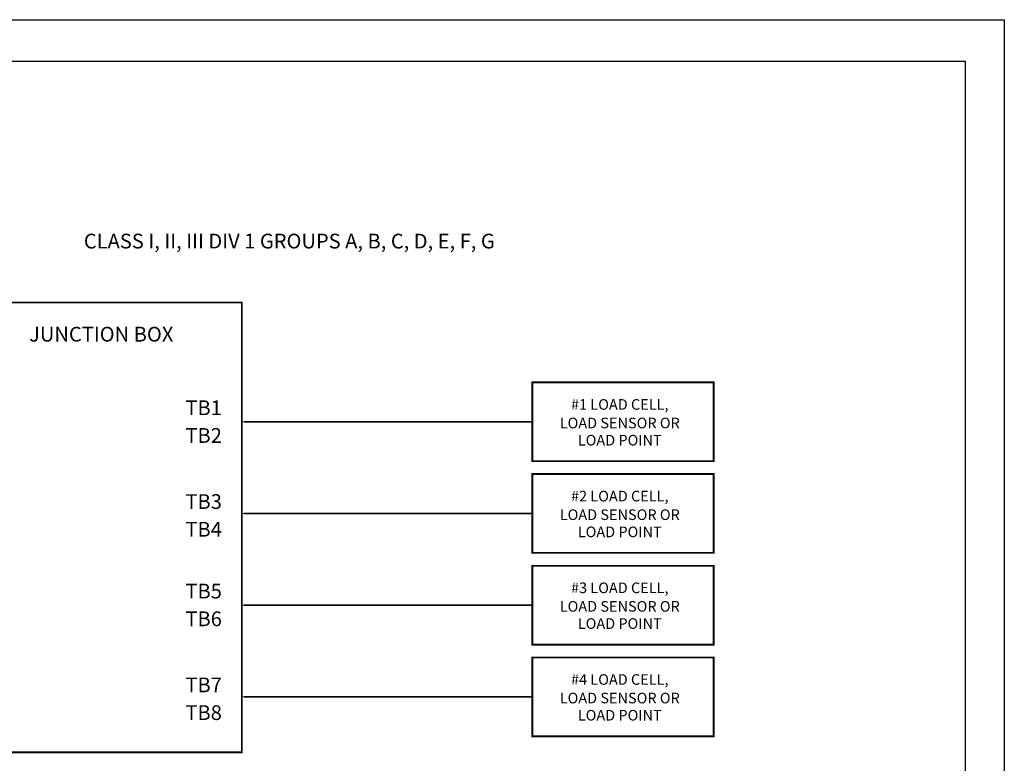
# Model space of a CAD drawing. Extents: x 0 to 17, y 0 to 22.
# Drawn here: x 8.7 to 17, y 15.7 to 22 of the extents above; entities that cross this region are included whole.
import ezdxf
from ezdxf.enums import TextEntityAlignment as Align

# ---------------------------------------------------------------- set-up
doc = ezdxf.new("R2010")
doc.units = 0
doc.header["$LTSCALE"] = 0.5
for name, color, linetype in [('FOMAT', 6, 'CONTINUOUS'), ('FORMAT', 6, 'CONTINUOUS'), ('OBJECT', 4, 'CONTINUOUS')]:
    doc.layers.add(name, color=color, linetype=linetype)
doc.styles.add('RD25', font='ROMAND.shx', dxfattribs={"height": 0.25})
doc.styles.add('ROMAND', font='ROMAND.SHX')
doc.styles.add('RS10', font='ROMANS.shx', dxfattribs={"height": 0.1})
doc.styles.get("Standard").update_dxf_attribs({"font": 'ROMANS.SHX'})

# ---------------------------------------------------------------- blocks, each defined once
blk = doc.blocks.new('DSHEET2')
at = {"layer": 'FOMAT', "color": 7}
blk.add_lwpolyline([(0, 0), (0, 22), (34, 22), (34, 0), (0, 0)], close=True, dxfattribs=at)
at = {"layer": 'FOMAT', "color": 6}
blk.add_lwpolyline([(0.66, 21.29), (0.66, 0.67), (33.34, 0.67), (33.34, 21.29)], close=True, dxfattribs=at)
at = {"layer": 'FOMAT', "color": 7, "style": 'RD25'}
for tag, p in [('DRAWING_NAME', (30.153, 2.488)), ('DRAWING_NAME', (30.153, 2.033)), ('NUMBER', (30.69, 1.254)), ('REV', (32.89, 1.254))]:
    blk.add_attdef(tag, text='', height=0.25, dxfattribs=at).set_placement(p, align=Align.MIDDLE)
at = {"layer": 'FOMAT', "color": 1, "style": 'RS10'}
for tag, p in [('FILE', (28.921, 0.781)), ('2', (32.311, 0.777))]:
    blk.add_attdef(tag, text='', height=0.1, dxfattribs=at).set_placement(p, align=Align.RIGHT)
blk.add_attdef('SCALE', text='', height=0.1, dxfattribs=at).set_placement((30.307, 0.83), align=Align.MIDDLE_LEFT)
blk.add_attdef('XX', text='', height=0.1, dxfattribs=at).set_placement((32.91, 0.83), align=Align.MIDDLE)

msp = doc.modelspace()

# ---------------------------------------------------------------- linework, layer by layer
at = {"layer": 'OBJECT', "color": 7, "const_width": 0.015}
for points in [[(8.1322, 19.6032), (8.1322, 15.7894), (10.5375, 15.7894), (10.5375, 19.6032)], [(12.999, 18.9254), (12.999, 18.2566), (14.5362, 18.2566), (14.5362, 18.9254)], [(12.999, 18.1482), (12.999, 17.4794), (14.5362, 17.4794), (14.5362, 18.1482)], [(12.999, 17.371), (12.999, 16.7022), (14.5362, 16.7022), (14.5362, 17.371)], [(12.999, 16.5937), (12.999, 15.925), (14.5362, 15.925), (14.5362, 16.5937)]]:
    msp.add_lwpolyline(points, close=True, dxfattribs=at)
at = {"layer": 'OBJECT', "color": 1}
for points in [[(12.999, 18.591, 0.015, 0.015, 0), (10.7907, 18.591, 0.15, 0, 0), (10.5375, 18.591, 0, 0, 0)], [(12.999, 17.8138, 0.015, 0.015, 0), (10.7907, 17.8138, 0.15, 0, 0), (10.5375, 17.8138, 0, 0, 0)], [(12.999, 17.0366, 0.015, 0.015, 0), (10.7907, 17.0366, 0.15, 0, 0), (10.5375, 17.0366, 0, 0, 0)], [(12.999, 16.2594, 0.015, 0.015, 0), (10.7907, 16.2594, 0.15, 0, 0), (10.5375, 16.2594, 0, 0, 0)]]:
    msp.add_lwpolyline(points, format="xyseb", dxfattribs=at)

# ---------------------------------------------------------------- block references
at = {"layer": 'OBJECT', "xscale": 0.5, "yscale": 0.5, "zscale": 0.5}
msp.add_blockref('DSHEET2', (0, 11), dxfattribs=at)

# ---------------------------------------------------------------- texts
at = {"layer": 'FORMAT', "color": 7, "style": 'ROMAND'}
for s, p in [('%%UCLASS I, II, III DIV 1 GROUPS A, B, C, D, E, F, G', (10.9393, 20.1069)), ('JUNCTION BOX', (9.3454, 19.3176)), ('TB1', (10.2135, 18.6941)), ('TB2', (10.2135, 18.4591)), ('TB3', (10.2135, 17.8988)), ('TB4', (10.2135, 17.6638)), ('TB5', (10.2135, 17.1396)), ('TB6', (10.2135, 16.9047)), ('TB7', (10.2135, 16.3443)), ('TB8', (10.2135, 16.1094))]:
    msp.add_text(s, height=0.125, dxfattribs=at).set_placement(p, align=Align.MIDDLE)
at = {"layer": 'OBJECT', "color": 7}
for s, p in [('#1 LOAD CELL,', (13.7405, 18.7266)), ('#2 LOAD CELL,', (13.7405, 17.9494)), ('#3 LOAD CELL,', (13.7405, 17.1721)), ('#4 LOAD CELL,', (13.7405, 16.3949))]:
    msp.add_text(s, height=0.09, dxfattribs=at).set_placement(p, align=Align.MIDDLE)
for s, p in [('LOAD SENSOR OR', (13.7405, 18.5809)), ('LOAD POINT', (13.7405, 18.4351)), ('LOAD SENSOR OR', (13.7405, 17.8036)), ('LOAD POINT', (13.7405, 17.6579)), ('LOAD SENSOR OR', (13.7405, 17.0264)), ('LOAD POINT', (13.7405, 16.8807)), ('LOAD SENSOR OR', (13.7405, 16.2492)), ('LOAD POINT', (13.7405, 16.1035))]:
    msp.add_text(s, height=0.09, dxfattribs=at).set_placement(p, align=Align.MIDDLE_CENTER)

doc.saveas('drawing.dxf')
